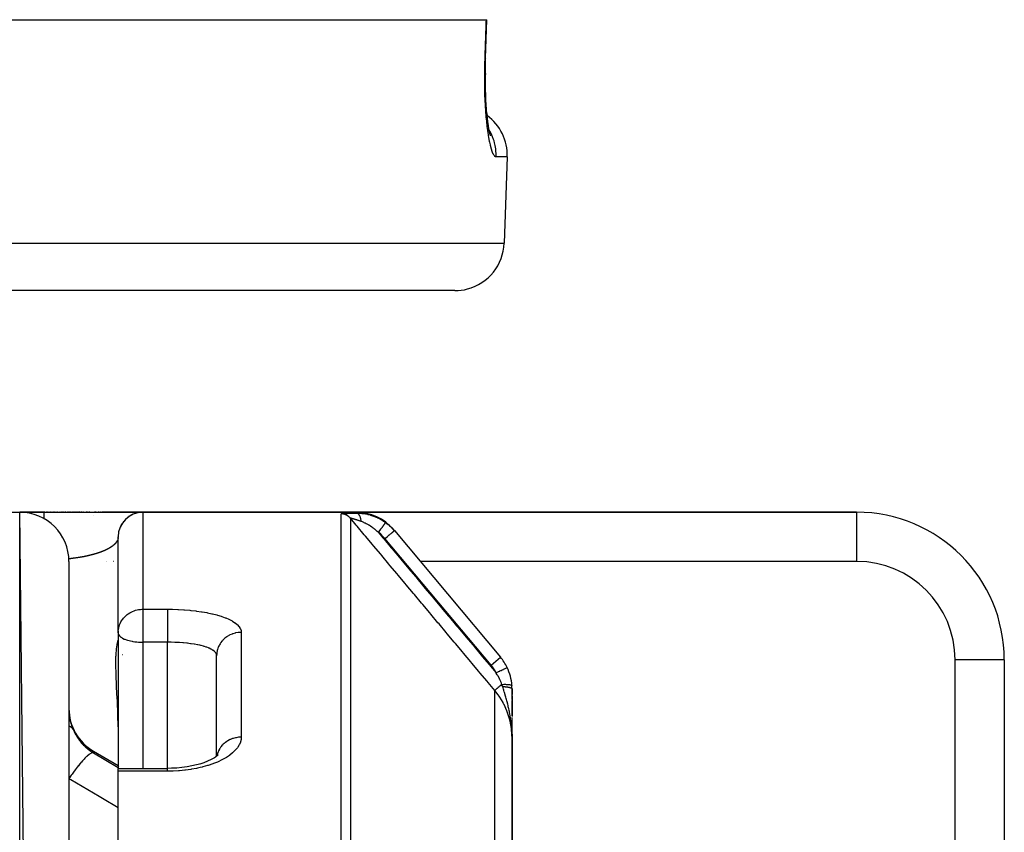
# Model space of a CAD drawing. Units: millimetres. Extents: x -345 to 575, y -401 to 401.
# Drawn here: x 50 to 90, y -229 to -196 of the extents above; entities that cross this region are included whole.
import ezdxf

# ---------------------------------------------------------------- set-up
doc = ezdxf.new("R2010")
doc.units = ezdxf.units.MM
doc.linetypes.add('DASHED', pattern=[9.652, 8.128, -1.524])
doc.layers.add('nevidi', color=4, linetype='DASHED')

msp = doc.modelspace()

# ---------------------------------------------------------------- linework, layer by layer
at = {"color": 2}
for p, q in [((-68.958, -196), (68.958, -196)), ((68.958, -196), (68.984, -196)), ((68.917, -198.184), (68.917, -198.23)), ((68.984, -199.814), (68.992, -199.894)), ((69.085, -200.559), (69.067, -200.485)), ((69.805, -201.57), (69.683, -205.07)), ((69.805, -201.57), (69.683, -205.07)), ((67.684, -207), (-67.684, -207)), ((43, -216), (50, -216)), ((52, -394), (50, -216)), ((50, -216), (51, -216)), ((50, -216), (51, -216)), ((51.017, -216), (50, -216)), ((51, -216), (54.971, -216)), ((51.089, -216), (51.075, -216)), ((51.147, -216), (51.133, -216)), ((51.204, -216), (51.19, -216)), ((51.261, -216), (51.247, -216)), ((51.318, -216), (51.304, -216)), ((51.374, -216), (51.36, -216)), ((51.43, -216), (51.416, -216)), ((51.484, -216), (51.471, -216)), ((51.538, -216), (51.525, -216)), ((51.582, -216), (51.578, -216)), ((51.643, -216), (51.63, -216)), ((51.694, -216), (51.682, -216)), ((51.744, -216), (51.732, -216)), ((51.794, -216), (51.782, -216)), ((51.878, -216), (51.83, -216)), ((51.937, -216), (51.925, -216)), ((51.982, -216), (51.971, -216)), ((52.027, -216), (52.016, -216)), ((52.071, -216), (52.06, -216)), ((52.146, -216), (52.114, -216)), ((52.228, -216), (52.187, -216)), ((52.307, -216), (52.268, -216)), ((52.383, -216), (52.345, -216)), ((52.457, -216), (52.42, -216)), ((52.527, -216), (52.492, -216)), ((52.596, -216), (52.562, -216)), ((52.726, -216), (52.694, -216)), ((52.787, -216), (52.757, -216)), ((52.847, -216), (52.817, -216)), ((53.049, -216), (53.042, -216)), ((53.042, -216), (53.049, -216)), ((53.075, -216), (53.068, -216)), ((53.068, -216), (53.075, -216)), ((53.1, -216), (53.094, -216)), ((53.094, -216), (53.1, -216)), ((53.126, -216), (53.119, -216)), ((53.119, -216), (53.126, -216)), ((53.15, -216), (53.144, -216)), ((53.144, -216), (53.15, -216)), ((53.175, -216), (53.169, -216)), ((53.169, -216), (53.175, -216)), ((53.199, -216), (53.193, -216)), ((53.193, -216), (53.199, -216)), ((53.223, -216), (53.217, -216)), ((53.217, -216), (53.223, -216)), ((53.246, -216), (53.241, -216)), ((53.241, -216), (53.246, -216)), ((53.27, -216), (53.264, -216)), ((53.264, -216), (53.27, -216)), ((53.292, -216), (53.287, -216)), ((53.287, -216), (53.292, -216)), ((53.315, -216), (53.309, -216)), ((53.309, -216), (53.315, -216)), ((53.359, -216), (53.332, -216)), ((53.332, -216), (53.359, -216)), ((53.402, -216), (53.375, -216)), ((53.375, -216), (53.402, -216)), ((53.444, -216), (53.418, -216)), ((53.418, -216), (53.444, -216)), ((53.484, -216), (53.459, -216)), ((53.459, -216), (53.484, -216)), ((53.524, -216), (53.499, -216)), ((53.499, -216), (53.524, -216)), ((53.562, -216), (53.538, -216)), ((53.538, -216), (53.562, -216)), ((53.6, -216), (53.576, -216)), ((53.576, -216), (53.6, -216)), ((53.637, -216), (53.614, -216)), ((53.614, -216), (53.637, -216)), ((53.672, -216), (53.65, -216)), ((53.65, -216), (53.672, -216)), ((53.707, -216), (53.686, -216)), ((53.686, -216), (53.707, -216)), ((53.741, -216), (53.72, -216)), ((53.72, -216), (53.741, -216)), ((53.775, -216), (53.754, -216)), ((53.754, -216), (53.775, -216)), ((53.807, -216), (53.787, -216)), ((53.787, -216), (53.807, -216)), ((53.839, -216), (53.819, -216)), ((53.819, -216), (53.839, -216)), ((53.87, -216), (53.85, -216)), ((53.85, -216), (53.87, -216)), ((53.896, -216), (53.881, -216)), ((53.881, -216), (53.896, -216)), ((55, -216), (53.9, -216)), ((53.9, -216), (55, -216)), ((54.995, -216), (54.941, -216.001)), ((54.996, -216), (54.942, -216.001)), ((55, -216), (63.66, -216)), ((63.66, -216), (55, -216)), ((84, -216), (63.66, -216)), ((63.66, -216), (84, -216)), ((84, -216), (84, -216.002)), ((54.222, -216.371), (54.217, -216.378)), ((54.267, -216.32), (54.255, -216.334)), ((54.307, -216.279), (54.267, -216.319)), ((54.74, -216.034), (54.673, -216.055)), ((54.784, -216.024), (54.764, -216.029)), ((54.783, -216.024), (54.764, -216.029)), ((54.784, -216.024), (54.764, -216.029)), ((54.783, -216.024), (54.765, -216.029)), ((54.906, -216.005), (54.877, -216.008)), ((54.05, -216.69), (54.036, -216.736)), ((54.05, -216.69), (54.036, -216.736)), ((54.05, -216.69), (54.036, -216.736)), ((65.21, -216.736), (65.222, -216.75)), ((65.222, -216.75), (69.532, -221.887)), ((65.222, -216.75), (69.532, -221.887)), ((54, -220.898), (54, -217)), ((54, -220.898), (54, -217)), ((54.017, -216.82), (54.009, -216.869)), ((54.017, -216.82), (54.009, -216.869)), ((54.016, -216.82), (54.009, -216.869)), ((52, -218), (52, -394)), ((54.001, -220.914), (54.001, -220.916)), ((54.001, -220.916), (54.001, -226.403)), ((54.183, -221.775), (54.184, -221.777)), ((58, -221.827), (57.998, -221.799)), ((58, -225.904), (58, -221.827)), ((58, -225.904), (58, -221.827)), ((90, -222), (89.998, -222)), ((90, -222), (90, -262)), ((90, -222), (90, -262)), ((70, -223.172), (70, -223.408)), ((70, -223.609), (70, -223.172)), ((70, -223.461), (70, -224.292)), ((70, -224.275), (70, -223.651)), ((70, -225.121), (70, -224.34)), ((70, -225.147), (70, -224.423)), ((69.998, -225.006), (70, -225.138)), ((69.998, -225.007), (70, -225.139)), ((69.998, -225.008), (69.998, -225.04)), ((69.999, -225.012), (69.999, -225.06)), ((69.999, -225.013), (69.999, -225.06)), ((69.999, -225.013), (69.999, -225.06)), ((69.999, -225.014), (69.999, -225.06)), ((69.999, -225.015), (69.999, -225.06)), ((69.999, -225.016), (69.999, -225.06)), ((69.999, -225.017), (69.999, -225.06)), ((69.999, -225.018), (69.999, -225.06)), ((69.999, -225.019), (70, -225.06)), ((69.999, -225.019), (70, -225.06)), ((70, -225.02), (70, -225.06)), ((70, -225.021), (70, -225.06)), ((70, -225.022), (70, -225.06)), ((70, -225.023), (70, -225.06)), ((70, -225.024), (70, -225.06)), ((70, -225.025), (70, -225.06)), ((70, -225.025), (70, -225.06)), ((70, -225.026), (70, -225.06)), ((70, -225.027), (70, -225.147)), ((70, -225.028), (70, -225.147)), ((70, -225.029), (70, -225.147)), ((70, -225.03), (70, -225.147)), ((70, -225.031), (70, -225.147)), ((70, -225.031), (70, -225.147)), ((70, -246.368), (70, -225.168)), ((70, -225.168), (70, -246.368)), ((53, -225.706), (54.001, -226.284)), ((58.059, -225.849), (57.975, -225.928)), ((58.057, -225.845), (58.015, -225.895)), ((58.048, -225.853), (58.038, -225.868)), ((54.048, -226.311), (54.049, -226.312)), ((54.247, -226.39), (54.248, -226.39)), ((58, -226.029), (58, -226.031)), ((54, -226.403), (56, -226.403)), ((54, -226.52), (54, -226.403)), ((54, -263.775), (54, -226.52))]:
    msp.add_line(p, q, dxfattribs=at)
for points in [[(68.93, -197.568), (68.957, -196.784), (68.984, -196)], [(69.111, -200.678), (69.087, -200.564), (69.064, -200.437), (69.042, -200.298), (69.021, -200.148), (69.002, -199.988), (68.984, -199.818), (68.968, -199.639), (68.954, -199.45), (68.943, -199.254), (68.933, -199.051), (68.925, -198.843), (68.92, -198.629), (68.918, -198.411), (68.917, -198.188), (68.92, -197.962), (68.924, -197.735), (68.93, -197.57)], [(69.133, -200.711), (69.109, -200.641), (69.088, -200.566)], [(54.996, -216), (54.942, -216.001), (54.942, -216.001), (54.941, -216.001), (54.941, -216.001)], [(54.307, -216.279), (54.267, -216.319), (54.256, -216.333)], [(54.307, -216.279), (54.268, -216.318), (54.256, -216.332)], [(54.269, -216.318), (54.268, -216.318), (54.267, -216.319), (54.267, -216.32)], [(54.41, -216.193), (54.37, -216.224), (54.353, -216.238)], [(54.41, -216.193), (54.369, -216.224), (54.353, -216.238)], [(54.41, -216.193), (54.37, -216.223), (54.354, -216.237)], [(54.371, -216.223), (54.37, -216.223), (54.37, -216.224), (54.369, -216.224), (54.368, -216.225)], [(54.523, -216.122), (54.484, -216.143), (54.425, -216.182), (54.415, -216.189)], [(54.523, -216.122), (54.483, -216.144), (54.425, -216.182), (54.415, -216.189)], [(54.523, -216.122), (54.485, -216.143), (54.426, -216.181), (54.416, -216.189)], [(54.426, -216.181), (54.426, -216.181), (54.425, -216.182), (54.425, -216.182), (54.424, -216.183)], [(54.485, -216.143), (54.485, -216.143), (54.484, -216.143), (54.483, -216.144), (54.483, -216.144)], [(54.645, -216.066), (54.608, -216.08), (54.545, -216.109), (54.53, -216.118)], [(54.645, -216.066), (54.608, -216.08), (54.544, -216.11), (54.53, -216.118)], [(54.645, -216.066), (54.609, -216.08), (54.546, -216.109), (54.53, -216.118)], [(54.546, -216.109), (54.546, -216.109), (54.545, -216.109), (54.544, -216.11), (54.544, -216.11)], [(54.609, -216.08), (54.609, -216.08), (54.608, -216.08), (54.608, -216.08), (54.607, -216.08)], [(54.741, -216.034), (54.674, -216.055), (54.653, -216.063)], [(54.74, -216.034), (54.673, -216.055), (54.653, -216.063)], [(54.741, -216.034), (54.674, -216.055), (54.654, -216.062)], [(54.906, -216.005), (54.877, -216.008), (54.808, -216.019)], [(54.906, -216.005), (54.877, -216.008), (54.808, -216.019)], [(54.878, -216.008), (54.878, -216.008), (54.808, -216.019)], [(54.878, -216.008), (54.878, -216.008), (54.809, -216.019)], [(54.906, -216.005), (54.877, -216.008), (54.877, -216.008), (54.876, -216.008)], [(54.878, -216.008), (54.877, -216.008), (54.877, -216.008), (54.877, -216.008)], [(54.947, -216.001), (54.947, -216.001), (54.921, -216.004)], [(54.947, -216.001), (54.947, -216.001), (54.921, -216.004)], [(54.947, -216.001), (54.947, -216.001), (54.921, -216.004)], [(54.947, -216.001), (54.947, -216.001), (54.921, -216.004)], [(54.947, -216.001), (54.946, -216.001), (54.946, -216.001), (54.946, -216.001), (54.946, -216.001), (54.945, -216.001), (54.945, -216.001), (54.945, -216.001), (54.944, -216.001), (54.944, -216.001), (54.944, -216.001), (54.943, -216.001), (54.943, -216.001), (54.942, -216.001)], [(54.034, -216.742), (54.018, -216.81), (54.017, -216.82)], [(54.034, -216.742), (54.033, -216.744), (54.033, -216.745), (54.032, -216.747), (54.017, -216.816)], [(54.036, -216.736), (54.033, -216.744), (54.018, -216.812)], [(54.036, -216.736), (54.033, -216.745), (54.018, -216.814)], [(54.142, -216.487), (54.108, -216.548), (54.103, -216.558)], [(54.141, -216.488), (54.107, -216.549), (54.103, -216.559)], [(54.141, -216.489), (54.109, -216.547), (54.104, -216.557)], [(54.018, -216.809), (54.018, -216.81), (54.018, -216.812)], [(54, -220.898), (54.002, -220.832), (54.009, -220.77), (54.009, -220.766)], [(70, -225.146), (69.999, -225.06), (69.997, -225.005)], [(57.914, -225.975), (57.781, -226.048), (57.635, -226.115), (57.479, -226.176), (57.312, -226.232)], [(58.052, -225.866), (57.951, -225.944), (57.836, -226.019)], [(57.372, -226.213), (57.187, -226.264), (56.995, -226.307), (56.797, -226.343), (56.592, -226.37), (56.383, -226.39), (56.17, -226.401), (56, -226.404)]]:
    msp.add_lwpolyline(points, dxfattribs=at)
for centre, radius, start, end in [((67.807, -201.5), 2, 358, 53.5747), ((67.684, -205), 2, 284.6667, 358), ((67.684, -205), 2, 270, 284.6154), ((50, -218), 2, 0, 90), ((55, -217), 1, 90, 180), ((63.66, -218), 2, 40, 90), ((84, -222), 6, 0, 90), ((55, -220.898), 1, 176.2, 180.9588), ((68, -223.172), 2, 25.5972, 40), ((68, -223.172), 2, 3.8843, 25.5972), ((68, -223.172), 2, 0, 3.8843), ((54, -223.974), 2, 180, 240)]:
    msp.add_arc(centre, radius, start, end, dxfattribs=at)
at = {"layer": 'nevidi', "color": 7, "linetype": 'Continuous'}
for p, q in [((69.805, -201.57), (69.354, -201.57)), ((-69.683, -205.07), (69.683, -205.07)), ((50, -396), (50, -216)), ((55, -216), (55, -219.942)), ((53, -216.13), (53, -216.132)), ((63.054, -239.937), (63.054, -216.068)), ((63.437, -216.246), (63.437, -240.069)), ((84, -216.002), (84, -218)), ((53.942, -217.192), (53.941, -217.194)), ((53.955, -217.17), (53.953, -217.172)), ((69.149, -222.208), (64.839, -217.071)), ((53, -217.54), (53, -217.543)), ((53.904, -217.246), (53.902, -217.248)), ((53.906, -217.243), (53.904, -217.245)), ((53.908, -217.24), (53.907, -217.242)), ((53.923, -217.22), (53.922, -217.222)), ((53.521, -218), (53.52, -218)), ((53.538, -218), (53.537, -218)), ((53.805, -218), (53.803, -218)), ((84, -218), (66.271, -218)), ((55, -219.942), (56, -219.942)), ((55, -219.942), (55, -220.898)), ((54.001, -220.916), (54.015, -220.963)), ((55, -220.898), (55, -221.28)), ((59, -220.881), (59, -225.138)), ((56, -221.28), (55, -221.28)), ((55, -221.28), (55, -226.403)), ((56, -226.403), (56, -221.28)), ((69.149, -222.208), (69.532, -221.887)), ((88, -262), (88, -222)), ((89.998, -222), (88, -222)), ((69.801, -222.309), (69.803, -222.308)), ((69.298, -244.454), (69.298, -223.237)), ((53, -225.778), (53, -225.706)), ((53, -225.778), (54.001, -226.366)), ((54.048, -226.394), (54.05, -226.395)), ((56, -226.52), (54, -226.52))]:
    msp.add_line(p, q, dxfattribs=at)
for points in [[(68.904, -197.57), (68.927, -196.898), (68.931, -196.786), (68.955, -196.096), (68.958, -196)], [(69.354, -201.57), (69.336, -201.567), (69.331, -201.565), (69.305, -201.549), (69.301, -201.545), (69.275, -201.515), (69.27, -201.509), (69.244, -201.464), (69.24, -201.456), (69.214, -201.398), (69.209, -201.387), (69.183, -201.315), (69.179, -201.302), (69.153, -201.217), (69.149, -201.202), (69.124, -201.104), (69.12, -201.088), (69.096, -200.978), (69.092, -200.959), (69.069, -200.837), (69.065, -200.816), (69.043, -200.681), (69.039, -200.658), (69.018, -200.513), (69.015, -200.488), (68.995, -200.333), (68.992, -200.307), (68.974, -200.143), (68.971, -200.116), (68.955, -199.942), (68.953, -199.913), (68.938, -199.73), (68.936, -199.699), (68.924, -199.509), (68.922, -199.477), (68.911, -199.28), (68.91, -199.248), (68.902, -199.046), (68.901, -199.012), (68.895, -198.805), (68.895, -198.771), (68.891, -198.558), (68.891, -198.523), (68.89, -198.306), (68.89, -198.27), (68.892, -198.051), (68.893, -198.015), (68.897, -197.795), (68.898, -197.759), (68.904, -197.57)], [(68.904, -197.57), (68.909, -197.57), (68.929, -197.57), (68.929, -197.57), (68.932, -197.569), (68.93, -197.568), (68.93, -197.568)], [(69.354, -201.57), (69.355, -201.5), (69.353, -201.421), (69.349, -201.353), (69.339, -201.246), (69.328, -201.17), (69.315, -201.103), (69.291, -200.997), (69.271, -200.924), (69.25, -200.859), (69.212, -200.755), (69.183, -200.687), (69.155, -200.626), (69.103, -200.526), (69.07, -200.468)], [(51, -216.271), (51, -216.248), (51, -216.211), (51, -216.204), (51, -216.172), (51, -216.141), (51, -216.132), (51, -216.109), (51, -216.084), (51, -216.076), (51, -216.059), (51, -216.041), (51, -216.034), (51, -216.024), (51, -216.013), (51, -216.009), (51, -216.005), (51, -216.001), (51, -216)], [(63.692, -216.039), (63.679, -216.023), (63.678, -216.022), (63.669, -216.01), (63.668, -216.01), (63.662, -216.003), (63.662, -216.002), (63.66, -216), (63.66, -216)], [(63.054, -216.067), (63.056, -216.066), (63.056, -216.066), (63.059, -216.065), (63.059, -216.065), (63.063, -216.063), (63.064, -216.063), (63.069, -216.062), (63.069, -216.062), (63.076, -216.061), (63.077, -216.061), (63.084, -216.06), (63.085, -216.06), (63.094, -216.059), (63.095, -216.059), (63.105, -216.058), (63.106, -216.058), (63.117, -216.057), (63.118, -216.056), (63.13, -216.056), (63.131, -216.055), (63.144, -216.054), (63.146, -216.054), (63.16, -216.053), (63.162, -216.053), (63.177, -216.052), (63.179, -216.052), (63.194, -216.052), (63.196, -216.051), (63.213, -216.051), (63.215, -216.051), (63.233, -216.05), (63.235, -216.05), (63.253, -216.049), (63.255, -216.049), (63.275, -216.048), (63.277, -216.048), (63.297, -216.047), (63.299, -216.047), (63.32, -216.047), (63.322, -216.046), (63.343, -216.046), (63.346, -216.046), (63.367, -216.045), (63.37, -216.045), (63.392, -216.044), (63.395, -216.044), (63.418, -216.044), (63.421, -216.044), (63.444, -216.043), (63.447, -216.043), (63.47, -216.043), (63.473, -216.043), (63.498, -216.042), (63.501, -216.042), (63.525, -216.041), (63.528, -216.041), (63.553, -216.041), (63.556, -216.041), (63.582, -216.04), (63.585, -216.04), (63.611, -216.04), (63.614, -216.04), (63.64, -216.04), (63.643, -216.04), (63.67, -216.039), (63.673, -216.039), (63.692, -216.039)], [(63.437, -216.246), (63.429, -216.237), (63.423, -216.23), (63.41, -216.217), (63.398, -216.205), (63.378, -216.187), (63.375, -216.185), (63.365, -216.176), (63.342, -216.159), (63.329, -216.15), (63.323, -216.146), (63.305, -216.135), (63.29, -216.127), (63.265, -216.115), (63.25, -216.108), (63.224, -216.098), (63.208, -216.092), (63.204, -216.091), (63.182, -216.084), (63.165, -216.08), (63.141, -216.075), (63.138, -216.075), (63.122, -216.072), (63.094, -216.069), (63.077, -216.068), (63.076, -216.068), (63.054, -216.068)], [(69.298, -223.237), (69.031, -222.918), (68.987, -222.866), (68.698, -222.521), (68.655, -222.469), (68.366, -222.125), (68.322, -222.073), (68.033, -221.728), (67.99, -221.676), (67.701, -221.331), (67.657, -221.28), (67.368, -220.935), (67.325, -220.883), (67.036, -220.538), (66.992, -220.487), (66.703, -220.142), (66.66, -220.09), (66.371, -219.745), (66.328, -219.694), (66.038, -219.348), (65.995, -219.297), (65.706, -218.952), (65.662, -218.9), (65.373, -218.555), (65.33, -218.504), (65.041, -218.159), (64.997, -218.107), (64.708, -217.762), (64.665, -217.711), (64.376, -217.366), (64.332, -217.314), (64.043, -216.969), (64, -216.917), (63.711, -216.573), (63.667, -216.521), (63.437, -216.246)], [(63.881, -216.38), (63.87, -216.377), (63.868, -216.376), (63.849, -216.37), (63.847, -216.369), (63.828, -216.363), (63.826, -216.362), (63.808, -216.356), (63.805, -216.355), (63.805, -216.355), (63.788, -216.349), (63.785, -216.349), (63.785, -216.348), (63.768, -216.343), (63.766, -216.342), (63.748, -216.336), (63.746, -216.336), (63.729, -216.33), (63.727, -216.329), (63.724, -216.328), (63.71, -216.324), (63.708, -216.323), (63.694, -216.319), (63.692, -216.318), (63.69, -216.317), (63.674, -216.312), (63.672, -216.312), (63.657, -216.307), (63.655, -216.306), (63.651, -216.305), (63.64, -216.301), (63.638, -216.301), (63.623, -216.296), (63.621, -216.295), (63.616, -216.294), (63.607, -216.291), (63.605, -216.29), (63.591, -216.286), (63.59, -216.285), (63.587, -216.285), (63.576, -216.281), (63.575, -216.281), (63.562, -216.277), (63.561, -216.276), (63.551, -216.273), (63.548, -216.272), (63.547, -216.272), (63.535, -216.269), (63.534, -216.268), (63.533, -216.268), (63.523, -216.265), (63.521, -216.264), (63.511, -216.261), (63.51, -216.261), (63.5, -216.258), (63.5, -216.258), (63.499, -216.258), (63.49, -216.255), (63.489, -216.255), (63.489, -216.255), (63.481, -216.253), (63.48, -216.253), (63.472, -216.251), (63.471, -216.251), (63.464, -216.249), (63.464, -216.249), (63.463, -216.249), (63.458, -216.248), (63.458, -216.248), (63.457, -216.247), (63.452, -216.246), (63.451, -216.246), (63.447, -216.246), (63.447, -216.246), (63.443, -216.245), (63.443, -216.245), (63.442, -216.245), (63.44, -216.245), (63.44, -216.245), (63.44, -216.245), (63.438, -216.245)], [(63.692, -216.039), (63.76, -216.039), (63.773, -216.04), (63.855, -216.044), (63.868, -216.045), (63.897, -216.048), (63.926, -216.051), (63.951, -216.054), (63.965, -216.056), (64.048, -216.069), (64.062, -216.071), (64.134, -216.086), (64.145, -216.089), (64.159, -216.092), (64.175, -216.096), (64.242, -216.114), (64.255, -216.118), (64.337, -216.144), (64.351, -216.148), (64.372, -216.156), (64.418, -216.173), (64.431, -216.178), (64.444, -216.183), (64.523, -216.217), (64.535, -216.223), (64.604, -216.257), (64.612, -216.261), (64.624, -216.267), (64.648, -216.28), (64.699, -216.309), (64.711, -216.316), (64.784, -216.362), (64.796, -216.369), (64.824, -216.388), (64.864, -216.416), (64.867, -216.419)], [(63.881, -216.38), (63.876, -216.35), (63.874, -216.342), (63.873, -216.336), (63.872, -216.329), (63.865, -216.299), (63.864, -216.294), (63.864, -216.293), (63.859, -216.274), (63.855, -216.258), (63.853, -216.252), (63.85, -216.242), (63.844, -216.223), (63.843, -216.219), (63.841, -216.214), (63.833, -216.194), (63.829, -216.184), (63.827, -216.179), (63.827, -216.177), (63.815, -216.152), (63.815, -216.151), (63.813, -216.148), (63.807, -216.137), (63.799, -216.123), (63.797, -216.12), (63.794, -216.115), (63.786, -216.103), (63.782, -216.099), (63.78, -216.095), (63.772, -216.085), (63.765, -216.078), (63.763, -216.076), (63.762, -216.075), (63.748, -216.063), (63.746, -216.061), (63.744, -216.059), (63.739, -216.056), (63.728, -216.049), (63.725, -216.048), (63.724, -216.047), (63.714, -216.044), (63.708, -216.042), (63.706, -216.041), (63.699, -216.04), (63.692, -216.039)], [(64.573, -216.823), (64.533, -216.787), (64.526, -216.78), (64.515, -216.77), (64.479, -216.739), (64.471, -216.733), (64.424, -216.694), (64.416, -216.688), (64.397, -216.672), (64.368, -216.651), (64.361, -216.645), (64.353, -216.639), (64.33, -216.622), (64.313, -216.61), (64.305, -216.604), (64.257, -216.571), (64.249, -216.566), (64.215, -216.544), (64.201, -216.535), (64.193, -216.53), (64.145, -216.502), (64.144, -216.501), (64.137, -216.497), (64.094, -216.473), (64.09, -216.471), (64.082, -216.467), (64.036, -216.444), (64.028, -216.44), (64.001, -216.427), (63.986, -216.421), (63.983, -216.419), (63.975, -216.416), (63.931, -216.398), (63.924, -216.396), (63.922, -216.395), (63.891, -216.384), (63.885, -216.382), (63.881, -216.38)], [(64.573, -216.823), (64.599, -216.787), (64.604, -216.78), (64.605, -216.779), (64.634, -216.738), (64.639, -216.731), (64.64, -216.73), (64.669, -216.69), (64.674, -216.684), (64.675, -216.682), (64.703, -216.645), (64.707, -216.638), (64.708, -216.637), (64.734, -216.602), (64.738, -216.596), (64.739, -216.595), (64.763, -216.562), (64.767, -216.556), (64.768, -216.555), (64.789, -216.526), (64.792, -216.521), (64.793, -216.52), (64.812, -216.495), (64.815, -216.491), (64.815, -216.49), (64.831, -216.469), (64.833, -216.465), (64.834, -216.464), (64.846, -216.447), (64.848, -216.445), (64.848, -216.444), (64.857, -216.432), (64.859, -216.43), (64.859, -216.43), (64.865, -216.422), (64.865, -216.421), (64.865, -216.421), (64.867, -216.419)], [(64.839, -217.071), (64.875, -217.041), (64.878, -217.039), (64.879, -217.037), (64.924, -216.999), (64.925, -216.999), (64.926, -216.998), (64.97, -216.961), (64.971, -216.96), (64.975, -216.957), (65.013, -216.925), (65.015, -216.924), (65.021, -216.918), (65.054, -216.891), (65.055, -216.89), (65.065, -216.882), (65.091, -216.86), (65.092, -216.859), (65.104, -216.849), (65.125, -216.831), (65.126, -216.831), (65.139, -216.82), (65.154, -216.807), (65.155, -216.806), (65.168, -216.795), (65.179, -216.786), (65.179, -216.786), (65.191, -216.776), (65.198, -216.77), (65.198, -216.77), (65.208, -216.761), (65.212, -216.759), (65.212, -216.758), (65.218, -216.753), (65.22, -216.752), (65.22, -216.752), (65.222, -216.75)], [(64.867, -216.419), (64.975, -216.504), (64.993, -216.519), (65.026, -216.548), (65.06, -216.579), (65.098, -216.615), (65.114, -216.631), (65.206, -216.732), (65.21, -216.736), (65.222, -216.75)], [(53.94, -217.195), (53.939, -217.197), (53.938, -217.198), (53.937, -217.2), (53.937, -217.2), (53.935, -217.202), (53.935, -217.203), (53.934, -217.205), (53.933, -217.206), (53.932, -217.208)], [(53.945, -217.186), (53.944, -217.189), (53.944, -217.189), (53.942, -217.191)], [(53.95, -217.178), (53.949, -217.18), (53.948, -217.181), (53.947, -217.183), (53.947, -217.184), (53.946, -217.186)], [(53.953, -217.173), (53.952, -217.175), (53.952, -217.176), (53.95, -217.178)], [(53.957, -217.165), (53.956, -217.167), (53.956, -217.167), (53.955, -217.169)], [(53.962, -217.157), (53.961, -217.159), (53.96, -217.159), (53.959, -217.161), (53.959, -217.162), (53.958, -217.164)], [(53.965, -217.149), (53.964, -217.151), (53.964, -217.151), (53.963, -217.153), (53.963, -217.154), (53.962, -217.156)], [(53.969, -217.14), (53.969, -217.141), (53.968, -217.143), (53.968, -217.144), (53.967, -217.146)], [(53.973, -217.132), (53.973, -217.133), (53.972, -217.133), (53.972, -217.135), (53.971, -217.136), (53.97, -217.138)], [(53.977, -217.122), (53.977, -217.123), (53.976, -217.125), (53.976, -217.125), (53.975, -217.127)], [(53.98, -217.112), (53.98, -217.113), (53.98, -217.115), (53.979, -217.115)], [(53.986, -217.095), (53.985, -217.097), (53.985, -217.098), (53.985, -217.1), (53.984, -217.1), (53.984, -217.102), (53.984, -217.103), (53.983, -217.105), (53.983, -217.105)], [(53.989, -217.085), (53.988, -217.087), (53.988, -217.088), (53.988, -217.09), (53.987, -217.09), (53.987, -217.092)], [(53.992, -217.07), (53.992, -217.071), (53.992, -217.073), (53.992, -217.073), (53.991, -217.075), (53.991, -217.076), (53.991, -217.078)], [(53.996, -217.052), (53.996, -217.052), (53.996, -217.054), (53.995, -217.055), (53.995, -217.056), (53.995, -217.057), (53.995, -217.059), (53.995, -217.059), (53.994, -217.061), (53.994, -217.062), (53.994, -217.063)], [(53.999, -217.025), (53.999, -217.027), (53.999, -217.027), (53.999, -217.029), (53.999, -217.029), (53.999, -217.031), (53.998, -217.032), (53.998, -217.033), (53.998, -217.034), (53.998, -217.036), (53.998, -217.036), (53.998, -217.038), (53.998, -217.038), (53.998, -217.04), (53.997, -217.041), (53.997, -217.042)], [(64.573, -216.823), (64.759, -217.045), (64.802, -217.096), (65.091, -217.441), (65.134, -217.493), (65.424, -217.838), (65.467, -217.889), (65.756, -218.234), (65.799, -218.286), (66.089, -218.631), (66.132, -218.683), (66.421, -219.027), (66.464, -219.079), (66.754, -219.424), (66.797, -219.476), (67.086, -219.821), (67.129, -219.872), (67.419, -220.217), (67.462, -220.269), (67.751, -220.614), (67.794, -220.665), (68.084, -221.01), (68.127, -221.062), (68.416, -221.407), (68.459, -221.459), (68.749, -221.803), (68.792, -221.855), (69.081, -222.2), (69.124, -222.252), (69.353, -222.524)], [(64.839, -217.071), (64.77, -216.995), (64.758, -216.982), (64.68, -216.909), (64.667, -216.898), (64.584, -216.831), (64.573, -216.823)], [(53.71, -217.417), (53.706, -217.419), (53.705, -217.42), (53.701, -217.422), (53.7, -217.423), (53.696, -217.426), (53.695, -217.426), (53.691, -217.429), (53.689, -217.43), (53.686, -217.432), (53.684, -217.433), (53.68, -217.436), (53.679, -217.436), (53.675, -217.439), (53.674, -217.44), (53.67, -217.442), (53.668, -217.443), (53.664, -217.446), (53.663, -217.446), (53.659, -217.449), (53.657, -217.45), (53.653, -217.452), (53.652, -217.453), (53.647, -217.456), (53.646, -217.457), (53.642, -217.459), (53.64, -217.46), (53.636, -217.462), (53.634, -217.463), (53.63, -217.466), (53.629, -217.467), (53.624, -217.469), (53.623, -217.47), (53.618, -217.473), (53.617, -217.473), (53.612, -217.476), (53.611, -217.477), (53.606, -217.479), (53.604, -217.48), (53.6, -217.483), (53.598, -217.484), (53.593, -217.486), (53.592, -217.487), (53.587, -217.49), (53.586, -217.491), (53.581, -217.493), (53.579, -217.494), (53.578, -217.495), (53.574, -217.497), (53.573, -217.497), (53.568, -217.5), (53.566, -217.501), (53.561, -217.503), (53.559, -217.504), (53.554, -217.507), (53.553, -217.508), (53.547, -217.51), (53.546, -217.511), (53.541, -217.514), (53.539, -217.515), (53.534, -217.517), (53.532, -217.518), (53.527, -217.521), (53.525, -217.522), (53.519, -217.524), (53.518, -217.525), (53.512, -217.528), (53.51, -217.529), (53.505, -217.531), (53.503, -217.532), (53.498, -217.535), (53.496, -217.536), (53.49, -217.538), (53.488, -217.539), (53.483, -217.542), (53.481, -217.543), (53.475, -217.545), (53.473, -217.546), (53.467, -217.549), (53.465, -217.55), (53.459, -217.552), (53.457, -217.553), (53.451, -217.556), (53.449, -217.557), (53.443, -217.559), (53.441, -217.56), (53.435, -217.563), (53.433, -217.564), (53.427, -217.566), (53.425, -217.567), (53.419, -217.57), (53.417, -217.571), (53.411, -217.574), (53.409, -217.574), (53.402, -217.577), (53.4, -217.578), (53.394, -217.581), (53.391, -217.582), (53.385, -217.584), (53.383, -217.585), (53.376, -217.588), (53.374, -217.589), (53.367, -217.591), (53.365, -217.592), (53.358, -217.595), (53.356, -217.596), (53.349, -217.599), (53.349, -217.599), (53.347, -217.599), (53.34, -217.602), (53.338, -217.603), (53.331, -217.606), (53.328, -217.607), (53.321, -217.609), (53.319, -217.61), (53.312, -217.613), (53.31, -217.614), (53.302, -217.617), (53.3, -217.618), (53.293, -217.62)], [(53.719, -217.41), (53.716, -217.412), (53.715, -217.413), (53.711, -217.416)], [(53.734, -217.4), (53.73, -217.403), (53.729, -217.403), (53.725, -217.406), (53.724, -217.407), (53.721, -217.409)], [(53.747, -217.39), (53.744, -217.393), (53.743, -217.394), (53.739, -217.396), (53.738, -217.397), (53.735, -217.399)], [(53.777, -217.368), (53.774, -217.37), (53.773, -217.371), (53.77, -217.374), (53.769, -217.374), (53.766, -217.377), (53.765, -217.378), (53.761, -217.38), (53.76, -217.381), (53.76, -217.381), (53.757, -217.383), (53.756, -217.384), (53.753, -217.386), (53.752, -217.387), (53.748, -217.39)], [(53.87, -217.284), (53.868, -217.287), (53.867, -217.287), (53.865, -217.29), (53.864, -217.29), (53.862, -217.293), (53.861, -217.293), (53.859, -217.296), (53.859, -217.296), (53.858, -217.296), (53.856, -217.299), (53.855, -217.299), (53.853, -217.302), (53.852, -217.302), (53.85, -217.305), (53.849, -217.305), (53.847, -217.308), (53.846, -217.309), (53.844, -217.311), (53.843, -217.312), (53.84, -217.314), (53.84, -217.315), (53.837, -217.317), (53.836, -217.318), (53.834, -217.32), (53.833, -217.321), (53.83, -217.323), (53.83, -217.324), (53.827, -217.326), (53.826, -217.327), (53.824, -217.329), (53.823, -217.33), (53.82, -217.332), (53.819, -217.333), (53.816, -217.336), (53.816, -217.336), (53.813, -217.339), (53.812, -217.339), (53.809, -217.342), (53.808, -217.343), (53.805, -217.345), (53.805, -217.346), (53.802, -217.348), (53.801, -217.349), (53.798, -217.351), (53.797, -217.352), (53.794, -217.354), (53.793, -217.355), (53.79, -217.358), (53.789, -217.358), (53.786, -217.361), (53.785, -217.362), (53.782, -217.364), (53.781, -217.365), (53.778, -217.367)], [(53.876, -217.278), (53.874, -217.281), (53.873, -217.281), (53.871, -217.284)], [(53.881, -217.272), (53.879, -217.275), (53.878, -217.275), (53.876, -217.278)], [(53.892, -217.26), (53.89, -217.263), (53.889, -217.263), (53.887, -217.266), (53.886, -217.266), (53.884, -217.269), (53.884, -217.269), (53.882, -217.272)], [(53.901, -217.249), (53.9, -217.251), (53.899, -217.252), (53.897, -217.254), (53.897, -217.255), (53.895, -217.257), (53.894, -217.258), (53.893, -217.259)], [(53.917, -217.229), (53.916, -217.231), (53.915, -217.231), (53.913, -217.234), (53.913, -217.234), (53.911, -217.236), (53.911, -217.237), (53.909, -217.239)], [(53.921, -217.223), (53.92, -217.225), (53.919, -217.226), (53.918, -217.228)], [(53.927, -217.214), (53.926, -217.216), (53.925, -217.217), (53.924, -217.219)], [(53.931, -217.209), (53.93, -217.211), (53.929, -217.212), (53.928, -217.214)], [(52.46, -217.832), (52.455, -217.832), (52.439, -217.835), (52.434, -217.836), (52.43, -217.837), (52.418, -217.839), (52.413, -217.84), (52.396, -217.842), (52.391, -217.843), (52.374, -217.846), (52.369, -217.847), (52.352, -217.849), (52.346, -217.85), (52.329, -217.853), (52.323, -217.853), (52.306, -217.856), (52.3, -217.857), (52.282, -217.86), (52.276, -217.86), (52.258, -217.863), (52.252, -217.864), (52.234, -217.866), (52.228, -217.867), (52.209, -217.87), (52.203, -217.871), (52.184, -217.873), (52.177, -217.874), (52.158, -217.876), (52.152, -217.877), (52.132, -217.88), (52.125, -217.88), (52.105, -217.883), (52.099, -217.884), (52.078, -217.886), (52.071, -217.887), (52.064, -217.888), (52.051, -217.889), (52.044, -217.89), (52.023, -217.892), (52.016, -217.893), (51.994, -217.895), (51.993, -217.896)], [(53.293, -217.62), (53.29, -217.621), (53.283, -217.624), (53.28, -217.625), (53.273, -217.627), (53.27, -217.628), (53.263, -217.631), (53.26, -217.632), (53.252, -217.635), (53.25, -217.636), (53.242, -217.638), (53.24, -217.639), (53.232, -217.642), (53.229, -217.643), (53.221, -217.646), (53.218, -217.646), (53.21, -217.649), (53.208, -217.65), (53.2, -217.653), (53.197, -217.654), (53.189, -217.657), (53.186, -217.657), (53.178, -217.66), (53.175, -217.661), (53.166, -217.664), (53.164, -217.665), (53.155, -217.667), (53.152, -217.668), (53.143, -217.671), (53.141, -217.672), (53.132, -217.675), (53.129, -217.676), (53.12, -217.678), (53.117, -217.679), (53.108, -217.682), (53.105, -217.683), (53.096, -217.686), (53.093, -217.687), (53.084, -217.689), (53.081, -217.69), (53.078, -217.691), (53.071, -217.693), (53.068, -217.694), (53.059, -217.697), (53.056, -217.698), (53.046, -217.7), (53.043, -217.701), (53.033, -217.704), (53.03, -217.705), (53.021, -217.708), (53.017, -217.709), (53.007, -217.711), (53.004, -217.712), (52.994, -217.715), (52.991, -217.716), (52.981, -217.719), (52.977, -217.72), (52.967, -217.722), (52.964, -217.723), (52.953, -217.726), (52.95, -217.727), (52.939, -217.73), (52.936, -217.731), (52.925, -217.733), (52.922, -217.734), (52.911, -217.737), (52.907, -217.738), (52.896, -217.741), (52.893, -217.742), (52.882, -217.744), (52.878, -217.745), (52.867, -217.748), (52.863, -217.749), (52.852, -217.752), (52.848, -217.753), (52.836, -217.755), (52.833, -217.756), (52.833, -217.756), (52.821, -217.759), (52.817, -217.76), (52.805, -217.763), (52.801, -217.764), (52.789, -217.766), (52.785, -217.767), (52.773, -217.77), (52.77, -217.771), (52.769, -217.771), (52.757, -217.774), (52.753, -217.775), (52.74, -217.777), (52.736, -217.778), (52.724, -217.781), (52.719, -217.782), (52.707, -217.785), (52.702, -217.786), (52.689, -217.788), (52.685, -217.789), (52.672, -217.792), (52.667, -217.793), (52.654, -217.796), (52.649, -217.797), (52.636, -217.799), (52.631, -217.8), (52.617, -217.803), (52.613, -217.804), (52.599, -217.807), (52.594, -217.807), (52.58, -217.81), (52.575, -217.811), (52.561, -217.814), (52.556, -217.815), (52.541, -217.817), (52.536, -217.818), (52.521, -217.821), (52.517, -217.822), (52.501, -217.824), (52.496, -217.825), (52.481, -217.828), (52.476, -217.829), (52.46, -217.832)], [(54.009, -220.766), (54.022, -220.7), (54.036, -220.644), (54.059, -220.574), (54.08, -220.523), (54.114, -220.454), (54.141, -220.409), (54.179, -220.352), (54.185, -220.344), (54.217, -220.303), (54.27, -220.245), (54.307, -220.208), (54.366, -220.158), (54.41, -220.126), (54.472, -220.085), (54.523, -220.057), (54.587, -220.027), (54.645, -220.004), (54.707, -219.984), (54.774, -219.966), (54.831, -219.955), (54.893, -219.947), (54.906, -219.946), (54.957, -219.942), (55, -219.942)], [(56, -219.942), (56.167, -219.943), (56.203, -219.944), (56.419, -219.95), (56.454, -219.952), (56.667, -219.964), (56.702, -219.966), (56.912, -219.984), (56.946, -219.987), (57.151, -220.01), (57.184, -220.014), (57.38, -220.042), (57.412, -220.047), (57.599, -220.08), (57.629, -220.086), (57.808, -220.124), (57.836, -220.13), (58.004, -220.173), (58.03, -220.18), (58.185, -220.227), (58.209, -220.235), (58.35, -220.286), (58.372, -220.294), (58.499, -220.349), (58.518, -220.359), (58.63, -220.417), (58.647, -220.427), (58.742, -220.489), (58.756, -220.499), (58.835, -220.563), (58.846, -220.574), (58.908, -220.641), (58.916, -220.652), (58.96, -220.721), (58.965, -220.732), (58.991, -220.803), (58.993, -220.815), (59, -220.881)], [(56, -219.942), (56, -219.955), (56, -219.97), (56, -219.981), (56, -220.008), (56, -220.027), (56, -220.04), (56, -220.075), (56, -220.099), (56, -220.115), (56, -220.157), (56, -220.184), (56, -220.203), (56, -220.252), (56, -220.282), (56, -220.303), (56, -220.357), (56, -220.39), (56, -220.413), (56, -220.472), (56, -220.507), (56, -220.531), (56, -220.595), (56, -220.63), (56, -220.656), (56, -220.723), (56, -220.758), (56, -220.785), (56, -220.853), (56, -220.889), (56, -220.898)], [(54.016, -220.967), (54.017, -220.967), (54.049, -221.016), (54.051, -221.018), (54.099, -221.064), (54.104, -221.068), (54.115, -221.076), (54.166, -221.109), (54.176, -221.114), (54.247, -221.15), (54.258, -221.154), (54.266, -221.158), (54.342, -221.186), (54.375, -221.196), (54.394, -221.202), (54.449, -221.217), (54.506, -221.231), (54.507, -221.231), (54.565, -221.242), (54.603, -221.249), (54.672, -221.259), (54.687, -221.261), (54.69, -221.262), (54.762, -221.269), (54.82, -221.274), (54.827, -221.275), (54.886, -221.278), (54.938, -221.28), (54.953, -221.28), (54.985, -221.28), (55, -221.28)], [(56, -220.898), (56, -220.916), (56, -220.952), (56, -221.02), (56, -221.046), (56, -221.093), (56, -221.148), (56, -221.174), (56, -221.23), (56, -221.273), (56, -221.28)], [(59, -220.881), (58.992, -220.881), (58.906, -220.886), (58.894, -220.887), (58.869, -220.89), (58.774, -220.906), (58.772, -220.906), (58.748, -220.912), (58.654, -220.94), (58.645, -220.943), (58.631, -220.948), (58.541, -220.987), (58.523, -220.996), (58.519, -220.998), (58.435, -221.047), (58.415, -221.06), (58.41, -221.064), (58.338, -221.118), (58.319, -221.134), (58.307, -221.145), (58.251, -221.201), (58.234, -221.219), (58.217, -221.239), (58.175, -221.293), (58.161, -221.313), (58.141, -221.343), (58.111, -221.393), (58.1, -221.414), (58.08, -221.456), (58.062, -221.5), (58.053, -221.522), (58.036, -221.576), (58.026, -221.612), (58.021, -221.635), (58.009, -221.701), (58.006, -221.727), (58.003, -221.751), (58, -221.827)], [(54, -224.717), (53.992, -224.235), (53.99, -224.15), (53.973, -223.749), (53.968, -223.644), (53.964, -223.566), (53.938, -223.107), (53.935, -223.036), (53.915, -222.625), (53.913, -222.563), (53.905, -222.211), (53.905, -222.159), (53.911, -221.865), (53.913, -221.822), (53.917, -221.754), (53.931, -221.588), (53.934, -221.555), (53.959, -221.383), (53.964, -221.361), (53.973, -221.314), (53.987, -221.255), (53.99, -221.243), (54, -221.202)], [(57.997, -221.794), (57.995, -221.787), (57.98, -221.745), (57.977, -221.738), (57.967, -221.722), (57.949, -221.697), (57.944, -221.69), (57.905, -221.65), (57.901, -221.647), (57.897, -221.644), (57.847, -221.606), (57.838, -221.6), (57.801, -221.578), (57.776, -221.564), (57.765, -221.558), (57.692, -221.524), (57.679, -221.518), (57.669, -221.514), (57.596, -221.486), (57.581, -221.481), (57.506, -221.457), (57.488, -221.452), (57.473, -221.447), (57.371, -221.42), (57.354, -221.416), (57.316, -221.407), (57.243, -221.391), (57.224, -221.387), (57.106, -221.365), (57.103, -221.365), (57.086, -221.362), (56.962, -221.343), (56.941, -221.34), (56.869, -221.331), (56.811, -221.324), (56.789, -221.321), (56.653, -221.308), (56.631, -221.306), (56.621, -221.305), (56.491, -221.296), (56.468, -221.294), (56.361, -221.289), (56.326, -221.287), (56.303, -221.286), (56.159, -221.282), (56.135, -221.282), (56.094, -221.281), (56, -221.28)], [(69.353, -222.524), (69.374, -222.514), (69.401, -222.501), (69.403, -222.5), (69.434, -222.485), (69.455, -222.475), (69.458, -222.474), (69.493, -222.457), (69.509, -222.45), (69.511, -222.448), (69.549, -222.43), (69.559, -222.425), (69.562, -222.424), (69.601, -222.405), (69.607, -222.402), (69.609, -222.401), (69.649, -222.382), (69.651, -222.381), (69.653, -222.38), (69.691, -222.362), (69.692, -222.362), (69.725, -222.346), (69.726, -222.345), (69.729, -222.344), (69.753, -222.332)], [(69.754, -222.332), (69.758, -222.33), (69.775, -222.322), (69.776, -222.321), (69.781, -222.319), (69.792, -222.314), (69.792, -222.314), (69.796, -222.312), (69.801, -222.309)], [(69.589, -222.993), (69.57, -222.944), (69.551, -222.896), (69.544, -222.88), (69.505, -222.794), (69.496, -222.777), (69.488, -222.759), (69.433, -222.656), (69.423, -222.639), (69.403, -222.605), (69.36, -222.536), (69.353, -222.524)], [(69.589, -222.993), (69.588, -222.994), (69.55, -223.026), (69.549, -223.026), (69.547, -223.028), (69.54, -223.034), (69.507, -223.062), (69.505, -223.064), (69.503, -223.065), (69.495, -223.072), (69.467, -223.095), (69.465, -223.097), (69.46, -223.101), (69.452, -223.108), (69.43, -223.126), (69.428, -223.128), (69.421, -223.134), (69.414, -223.14), (69.397, -223.154), (69.396, -223.155), (69.386, -223.163), (69.38, -223.168), (69.369, -223.178), (69.367, -223.179), (69.357, -223.188), (69.352, -223.192), (69.344, -223.198), (69.343, -223.199), (69.333, -223.208), (69.329, -223.211), (69.325, -223.215), (69.324, -223.215), (69.315, -223.223), (69.312, -223.225), (69.311, -223.227), (69.31, -223.227), (69.303, -223.232), (69.302, -223.234), (69.301, -223.234), (69.301, -223.234), (69.298, -223.237)], [(69.589, -222.993), (69.632, -222.992), (69.634, -222.992), (69.643, -222.992), (69.645, -222.992), (69.683, -222.991), (69.685, -222.991), (69.703, -222.991), (69.704, -222.991), (69.731, -222.991), (69.734, -222.991), (69.759, -222.992), (69.76, -222.992), (69.778, -222.992), (69.779, -222.992), (69.811, -222.993), (69.812, -222.994), (69.82, -222.994), (69.822, -222.994), (69.858, -222.997), (69.859, -222.997), (69.86, -222.997), (69.861, -222.997), (69.894, -223), (69.896, -223.001), (69.899, -223.001), (69.899, -223.001), (69.924, -223.005), (69.926, -223.005), (69.933, -223.007), (69.933, -223.007), (69.949, -223.01), (69.95, -223.01), (69.96, -223.013), (69.96, -223.013), (69.969, -223.016), (69.97, -223.016), (69.98, -223.021), (69.98, -223.021), (69.984, -223.023), (69.984, -223.023), (69.992, -223.029), (69.992, -223.029), (69.992, -223.03), (69.993, -223.03), (69.995, -223.037)], [(69.618, -223.078), (69.606, -223.041), (69.604, -223.036), (69.59, -222.997), (69.589, -222.993)], [(69.99, -224.842), (69.989, -224.833), (69.982, -224.733), (69.981, -224.722), (69.977, -224.68), (69.966, -224.572), (69.96, -224.52), (69.96, -224.52), (69.956, -224.491), (69.954, -224.474), (69.945, -224.411), (69.938, -224.361), (69.923, -224.268), (69.92, -224.253), (69.912, -224.205), (69.895, -224.115), (69.892, -224.099), (69.883, -224.054), (69.882, -224.051), (69.866, -223.974), (69.86, -223.948), (69.849, -223.9), (69.838, -223.85), (69.826, -223.8), (69.814, -223.752), (69.813, -223.748), (69.789, -223.656), (69.789, -223.655), (69.776, -223.608), (69.765, -223.565), (69.75, -223.511), (69.739, -223.472), (69.737, -223.466), (69.709, -223.371), (69.708, -223.368), (69.696, -223.328), (69.687, -223.298), (69.671, -223.246), (69.667, -223.233), (69.654, -223.192), (69.636, -223.135), (69.625, -223.1), (69.618, -223.078)], [(69.618, -223.078), (69.632, -223.079), (69.636, -223.079), (69.653, -223.08), (69.656, -223.08), (69.669, -223.081), (69.671, -223.081), (69.673, -223.081), (69.676, -223.081), (69.693, -223.083), (69.696, -223.083), (69.712, -223.084), (69.715, -223.085), (69.726, -223.086), (69.727, -223.086), (69.731, -223.086), (69.734, -223.087), (69.75, -223.088), (69.752, -223.089), (69.768, -223.09), (69.771, -223.091), (69.779, -223.092), (69.78, -223.092), (69.785, -223.093), (69.788, -223.093), (69.803, -223.095), (69.805, -223.095), (69.819, -223.098), (69.822, -223.098), (69.828, -223.099), (69.829, -223.099), (69.835, -223.1), (69.838, -223.101), (69.851, -223.103), (69.853, -223.104), (69.866, -223.106), (69.868, -223.107), (69.872, -223.108), (69.873, -223.108), (69.88, -223.109), (69.882, -223.11), (69.893, -223.112), (69.895, -223.113), (69.906, -223.116), (69.908, -223.116), (69.911, -223.117), (69.911, -223.117), (69.918, -223.119), (69.92, -223.12), (69.929, -223.123), (69.931, -223.123), (69.94, -223.126), (69.941, -223.127), (69.943, -223.127), (69.943, -223.127), (69.949, -223.13), (69.951, -223.13), (69.958, -223.134), (69.96, -223.134), (69.966, -223.137), (69.967, -223.138), (69.968, -223.138), (69.968, -223.138), (69.974, -223.141), (69.975, -223.142), (69.98, -223.145), (69.981, -223.146), (69.985, -223.149), (69.986, -223.15), (69.986, -223.15), (69.986, -223.15), (69.99, -223.153), (69.991, -223.154), (69.994, -223.157), (69.994, -223.158), (69.997, -223.161), (69.997, -223.161), (69.997, -223.162), (69.997, -223.162), (69.999, -223.165), (69.999, -223.166), (70, -223.17), (70, -223.17), (70, -223.172)], [(70, -225.168), (70, -225.146), (69.981, -224.834), (69.977, -224.794), (69.976, -224.791), (69.921, -224.482), (69.911, -224.441), (69.907, -224.426), (69.82, -224.142), (69.805, -224.103), (69.793, -224.07), (69.679, -223.816), (69.66, -223.778), (69.635, -223.731), (69.499, -223.506), (69.476, -223.471), (69.436, -223.414), (69.298, -223.237)], [(52, -224.009), (52.001, -224.083), (52.002, -224.096), (52.007, -224.178), (52.008, -224.191), (52.017, -224.273), (52.018, -224.28), (52.019, -224.285), (52.032, -224.366), (52.034, -224.378), (52.051, -224.459), (52.054, -224.471), (52.073, -224.549), (52.074, -224.551), (52.077, -224.563), (52.101, -224.641), (52.105, -224.653), (52.132, -224.73), (52.136, -224.741), (52.164, -224.81), (52.166, -224.816), (52.167, -224.818)], [(52.167, -224.818), (52.129, -224.764), (52.128, -224.763), (52.123, -224.758), (52.122, -224.757), (52.058, -224.711), (52.053, -224.708), (52.05, -224.706), (52.043, -224.703), (52, -224.686)], [(52.167, -224.818), (52.209, -224.91), (52.216, -224.924), (52.27, -225.026), (52.277, -225.039), (52.288, -225.057), (52.337, -225.137), (52.346, -225.15), (52.412, -225.245), (52.421, -225.257), (52.443, -225.286), (52.493, -225.348), (52.504, -225.36), (52.582, -225.446), (52.593, -225.457), (52.627, -225.491), (52.678, -225.539), (52.689, -225.549), (52.779, -225.625), (52.791, -225.635), (52.837, -225.67), (52.886, -225.704), (52.899, -225.713), (52.999, -225.777), (53, -225.778)], [(59, -225.138), (58.995, -225.213), (58.993, -225.228), (58.971, -225.325), (58.966, -225.341), (58.925, -225.437), (58.917, -225.452), (58.858, -225.548), (58.847, -225.563), (58.771, -225.656), (58.757, -225.671), (58.665, -225.761), (58.648, -225.776), (58.54, -225.862), (58.521, -225.876), (58.396, -225.958), (58.375, -225.971), (58.234, -226.05), (58.211, -226.062), (58.058, -226.134), (58.032, -226.146), (57.868, -226.212), (57.84, -226.222), (57.663, -226.282), (57.633, -226.291), (57.446, -226.344), (57.414, -226.352), (57.335, -226.371), (57.218, -226.397), (57.186, -226.404), (56.983, -226.441), (56.95, -226.447), (56.741, -226.476), (56.707, -226.48), (56.492, -226.501), (56.457, -226.504), (56.239, -226.516), (56.203, -226.517), (56, -226.52)], [(59, -225.138), (58.919, -225.141), (58.906, -225.142), (58.894, -225.143), (58.797, -225.157), (58.774, -225.161), (58.772, -225.162), (58.678, -225.186), (58.654, -225.194), (58.645, -225.197), (58.564, -225.228), (58.541, -225.238), (58.523, -225.247), (58.456, -225.283), (58.435, -225.295), (58.41, -225.311), (58.357, -225.349), (58.338, -225.363), (58.307, -225.389), (58.268, -225.425), (58.251, -225.442), (58.217, -225.478), (58.189, -225.511), (58.175, -225.529), (58.141, -225.577), (58.123, -225.604), (58.111, -225.624), (58.08, -225.685), (58.071, -225.705), (58.062, -225.726), (58.036, -225.798), (58.032, -225.81), (58.026, -225.832), (58.014, -225.891)], [(69.997, -225.005), (69.996, -224.957), (69.993, -224.897), (69.992, -224.871)], [(53, -225.778), (52.96, -225.775), (52.957, -225.775), (52.954, -225.776), (52.954, -225.776), (52.902, -225.793), (52.895, -225.796), (52.892, -225.798), (52.889, -225.799), (52.832, -225.833), (52.824, -225.839), (52.813, -225.847), (52.809, -225.85), (52.752, -225.896), (52.743, -225.904), (52.721, -225.923), (52.717, -225.927), (52.662, -225.979), (52.651, -225.989), (52.618, -226.024), (52.613, -226.028), (52.562, -226.083), (52.551, -226.095), (52.505, -226.148), (52.499, -226.154), (52.456, -226.205), (52.444, -226.219), (52.383, -226.294), (52.378, -226.301), (52.344, -226.344), (52.331, -226.36), (52.256, -226.46), (52.25, -226.467), (52.227, -226.499), (52.214, -226.517), (52.125, -226.642), (52.119, -226.65), (52.107, -226.667), (52.094, -226.686), (52, -226.825)], [(56, -226.52), (56, -226.516), (56, -226.48), (56, -226.473), (56, -226.464), (56, -226.438), (56, -226.433), (56, -226.427), (56, -226.412), (56, -226.41), (56, -226.407), (56, -226.403)], [(54, -228), (53.359, -227.623), (53.222, -227.542), (52.082, -226.873), (52, -226.825)]]:
    msp.add_lwpolyline(points, dxfattribs=at)
for centre, radius, start, end in [((84, -222), 4, 0, 90), ((68, -223.172), 1.5, 25.5972, 40)]:
    msp.add_arc(centre, radius, start, end, dxfattribs=at)

doc.saveas('drawing.dxf')
